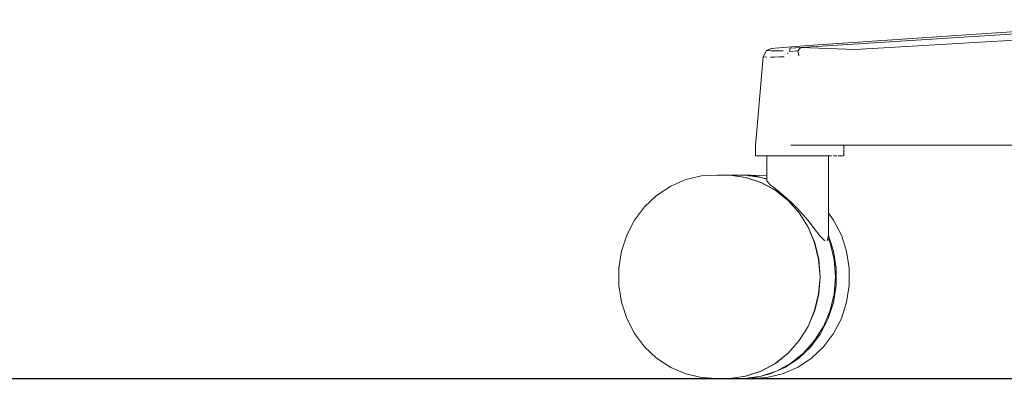
# Model space of a CAD drawing. Units: centimetres. Extents: x 2960 to 3967, y 699 to 1069.
# Drawn here: x 3633 to 3665, y 720 to 731 of the extents above; entities that cross this region are included whole.
import ezdxf

# ---------------------------------------------------------------- set-up
doc = ezdxf.new("R2010")
doc.units = ezdxf.units.CM
doc.layers.add('NURUS ELEVATION', color=7, linetype='Continuous')

# ---------------------------------------------------------------- blocks, each defined once
blk = doc.blocks.new('Mou Pro Dynamic_ Front')
at = {"layer": 'NURUS ELEVATION', "lineweight": 9}
for p, q in [((-51.778, 10.718), (-37.729, 11.626)), ((-51.544, 10.783), (-39.573, 11.604)), ((-38.328, 11.335), (-50.019, 10.661)), ((-52.893, 10.624), (-52.997, 10.422)), ((-52.706, 10.698), (-52.893, 10.624)), ((-52.893, 10.624), (-52.741, 10.61)), ((-52.802, 10.66), (-52.706, 10.698)), ((-52.633, 10.609), (-52.741, 10.61)), ((-52.735, 10.686), (-51.544, 10.783)), ((-52.501, 10.61), (-52.633, 10.609)), ((-52.349, 10.615), (-52.501, 10.61)), ((-52.198, 10.552), (-52.203, 10.516)), ((-52.122, 10.702), (-52.145, 10.598)), ((-52.145, 10.688), (-52.145, 10.688)), ((-52.145, 10.598), (-51.875, 10.619)), ((-51.778, 10.718), (-52.122, 10.702)), ((-51.786, 10.711), (-51.875, 10.619)), ((-51.79, 10.707), (-51.875, 10.619)), ((-51.875, 10.619), (-51.848, 10.457)), ((-51.842, 10.543), (-51.842, 10.543)), ((-51.8, 10.69), (-51.8, 10.69)), ((-51.786, 10.711), (-51.778, 10.718)), ((-50.019, 10.661), (-51.778, 10.718)), ((-52.997, 10.422), (-53.216, 7.912)), ((-52.997, 10.422), (-52.878, 10.414)), ((-52.645, 10.412), (-52.758, 10.412)), ((-52.645, 10.412), (-52.467, 10.416)), ((-52.467, 10.416), (-52.316, 10.421)), ((-53.216, 7.912), (-53.243, 7.552)), ((-53.243, 7.552), (-53.247, 7.202)), ((-52.103, 7.552), (-51.929, 7.552)), ((-51.923, 7.552), (-52.103, 7.552)), ((-41.108, 7.552), (-51.923, 7.552)), ((-50.38, 7.202), (-50.38, 7.552)), ((-53.106, 7.202), (-53.235, 7.202)), ((-53.2, 7.202), (-53.014, 7.202)), ((-52.878, 7.202), (-53.106, 7.202)), ((-53.014, 7.202), (-52.843, 7.202)), ((-52.883, 6.389), (-52.878, 7.202)), ((-52.843, 7.202), (-52.633, 7.202)), ((-52.633, 7.202), (-52.476, 7.202)), ((-52.476, 7.202), (-52.308, 7.202)), ((-52.308, 7.202), (-52.132, 7.202)), ((-51.95, 7.202), (-52.132, 7.202)), ((-51.767, 7.202), (-51.95, 7.202)), ((-51.767, 7.202), (-51.584, 7.202)), ((-51.584, 7.202), (-51.405, 7.202)), ((-51.233, 7.202), (-51.405, 7.202)), ((-51.07, 7.202), (-51.233, 7.202)), ((-51.133, 7.202), (-51.019, 7.202)), ((-50.919, 7.202), (-51.07, 7.202)), ((-50.919, 7.202), (-50.783, 7.202)), ((-50.883, 7.202), (-50.851, 7.202)), ((-50.883, 7.202), (-50.883, 4.609)), ((-50.612, 7.202), (-50.723, 7.202)), ((-50.612, 7.202), (-50.722, 7.202)), ((-50.453, 7.202), (-50.565, 7.202)), ((-50.392, 7.202), (-50.523, 7.202)), ((-50.392, 7.202), (-50.392, 7.202)), ((-50.38, 7.202), (-50.38, 7.202)), ((-50.38, 7.202), (-50.38, 7.202)), ((-55.51, 6.435), (-55.99, 6.226)), ((-55.003, 6.553), (-55.51, 6.435)), ((-54.486, 6.576), (-55.003, 6.553)), ((-54.081, 6.576), (-54.486, 6.576)), ((-53.567, 6.505), (-54.081, 6.576)), ((-53.58, 6.576), (-54.073, 6.576)), ((-53.559, 6.505), (-54.073, 6.576)), ((-53.396, 6.576), (-53.58, 6.576)), ((-53.067, 6.505), (-53.58, 6.576)), ((-53.072, 6.341), (-53.567, 6.505)), ((-53.064, 6.341), (-53.559, 6.505)), ((-53.471, 6.561), (-53.283, 6.553)), ((-52.882, 6.553), (-53.396, 6.576)), ((-53.283, 6.553), (-53.099, 6.51)), ((-52.882, 6.444), (-53.067, 6.505)), ((-53.036, 6.495), (-52.882, 6.459)), ((-52.883, 6.389), (-52.769, 6.267)), ((-55.99, 6.226), (-56.453, 5.923)), ((-52.609, 6.089), (-53.072, 6.341)), ((-53.064, 6.341), (-52.602, 6.089)), ((-52.769, 6.267), (-52.65, 6.174)), ((-52.503, 6.056), (-52.65, 6.174)), ((-52.193, 5.756), (-52.609, 6.089)), ((-52.602, 6.089), (-52.185, 5.756)), ((-56.453, 5.923), (-56.841, 5.554)), ((-52.341, 5.921), (-52.503, 6.056)), ((-52.22, 5.814), (-52.341, 5.921)), ((-52.118, 5.721), (-52.22, 5.814)), ((-51.834, 5.352), (-52.193, 5.756)), ((-52.185, 5.756), (-51.827, 5.352)), ((-57.165, 5.12), (-56.841, 5.554)), ((-52.118, 5.721), (-51.913, 5.517)), ((-51.913, 5.517), (-51.703, 5.289)), ((-57.417, 4.634), (-57.165, 5.12)), ((-51.544, 4.889), (-51.834, 5.352)), ((-51.827, 5.352), (-51.536, 4.889)), ((-51.703, 5.289), (-51.5, 5.047)), ((-50.883, 5.343), (-50.717, 5.12)), ((-50.717, 5.12), (-50.465, 4.634)), ((-51.331, 4.379), (-51.544, 4.889)), ((-51.536, 4.889), (-51.323, 4.379)), ((-51.5, 5.047), (-51.344, 4.848)), ((-51.344, 4.848), (-51.157, 4.609)), ((-57.589, 4.108), (-57.417, 4.634)), ((-51.157, 4.609), (-51, 4.451)), ((-50.922, 4.451), (-50.883, 4.609)), ((-50.893, 4.529), (-50.83, 4.379)), ((-50.883, 4.623), (-50.715, 4.111)), ((-50.465, 4.634), (-50.293, 4.108)), ((-51.2, 3.837), (-51.331, 4.379)), ((-51.192, 3.837), (-51.323, 4.379)), ((-50.83, 4.379), (-50.7, 3.837)), ((-57.676, 3.558), (-57.589, 4.108)), ((-51.156, 3.279), (-51.2, 3.837)), ((-51.149, 3.279), (-51.192, 3.837)), ((-50.715, 4.111), (-50.628, 3.559)), ((-50.7, 3.837), (-50.656, 3.279)), ((-50.293, 4.108), (-50.206, 3.558)), ((-57.676, 3), (-57.676, 3.558)), ((-50.628, 3.559), (-50.628, 2.999)), ((-50.206, 3.558), (-50.206, 3)), ((-51.156, 3.279), (-51.2, 2.722)), ((-51.192, 2.722), (-51.149, 3.279)), ((-50.656, 3.279), (-50.7, 2.722)), ((-57.589, 2.451), (-57.676, 3)), ((-50.628, 2.999), (-50.715, 2.448)), ((-50.206, 3), (-50.293, 2.451)), ((-51.2, 2.722), (-51.331, 2.18)), ((-51.323, 2.18), (-51.192, 2.722)), ((-50.83, 2.18), (-50.7, 2.722)), ((-57.417, 1.925), (-57.589, 2.451)), ((-50.715, 2.448), (-50.888, 1.92)), ((-50.293, 2.451), (-50.465, 1.925)), ((-57.165, 1.438), (-57.417, 1.925)), ((-51.331, 2.18), (-51.544, 1.67)), ((-51.323, 2.18), (-51.536, 1.67)), ((-51.14, 1.431), (-50.888, 1.92)), ((-51.044, 1.67), (-50.83, 2.18)), ((-50.717, 1.438), (-50.465, 1.925)), ((-51.544, 1.67), (-51.834, 1.206)), ((-51.827, 1.206), (-51.536, 1.67)), ((-51.334, 1.206), (-51.044, 1.67)), ((-56.841, 1.004), (-57.165, 1.438)), ((-51.466, 0.996), (-51.14, 1.431)), ((-51.041, 1.004), (-50.717, 1.438)), ((-56.453, 0.636), (-56.841, 1.004)), ((-52.193, 0.802), (-51.834, 1.206)), ((-52.185, 0.802), (-51.827, 1.206)), ((-51.855, 0.626), (-51.466, 0.996)), ((-51.692, 0.802), (-51.334, 1.206)), ((-51.428, 0.636), (-51.041, 1.004)), ((-52.609, 0.469), (-52.193, 0.802)), ((-52.602, 0.469), (-52.185, 0.802)), ((-52.109, 0.469), (-51.692, 0.802)), ((-55.99, 0.333), (-56.453, 0.636)), ((-55.51, 0.124), (-55.99, 0.333)), ((-53.072, 0.217), (-52.609, 0.469)), ((-53.064, 0.217), (-52.602, 0.469)), ((-52.777, 0.124), (-52.296, 0.333)), ((-52.571, 0.217), (-52.109, 0.469)), ((-51.868, 0.343), (-52.372, 0.124)), ((-52.296, 0.333), (-51.855, 0.626)), ((-51.428, 0.636), (-51.868, 0.343)), ((-55.003, 0.006), (-55.51, 0.124)), ((-54.486, -0.018), (-55.003, 0.006)), ((-54.081, -0.018), (-53.567, 0.053)), ((-54.079, -0.018), (-53.559, 0.053)), ((-53.58, -0.018), (-53.067, 0.053)), ((-53.567, 0.053), (-53.072, 0.217)), ((-53.559, 0.053), (-53.064, 0.217)), ((-53.283, 0.006), (-53.471, -0.003)), ((-52.878, 0.006), (-53.396, -0.018)), ((-53.099, 0.049), (-53.283, 0.006)), ((-53.067, 0.053), (-52.571, 0.217)), ((-53.036, 0.064), (-52.777, 0.124)), ((-52.372, 0.124), (-52.878, 0.006)), ((-54.081, -0.018), (-54.486, -0.018)), ((-53.58, -0.018), (-54.073, -0.018)), ((-53.396, -0.018), (-53.801, -0.018))]:
    blk.add_line(p, q, dxfattribs=at)

msp = doc.modelspace()

# ---------------------------------------------------------------- linework, layer by layer
msp.add_line((3218.294, 719.554), (3966.803, 719.554))

# ---------------------------------------------------------------- block references
at = {"layer": 'NURUS ELEVATION'}
msp.add_blockref('Mou Pro Dynamic_ Front', (3710.445, 719.572), dxfattribs=at)

doc.saveas('drawing.dxf')
